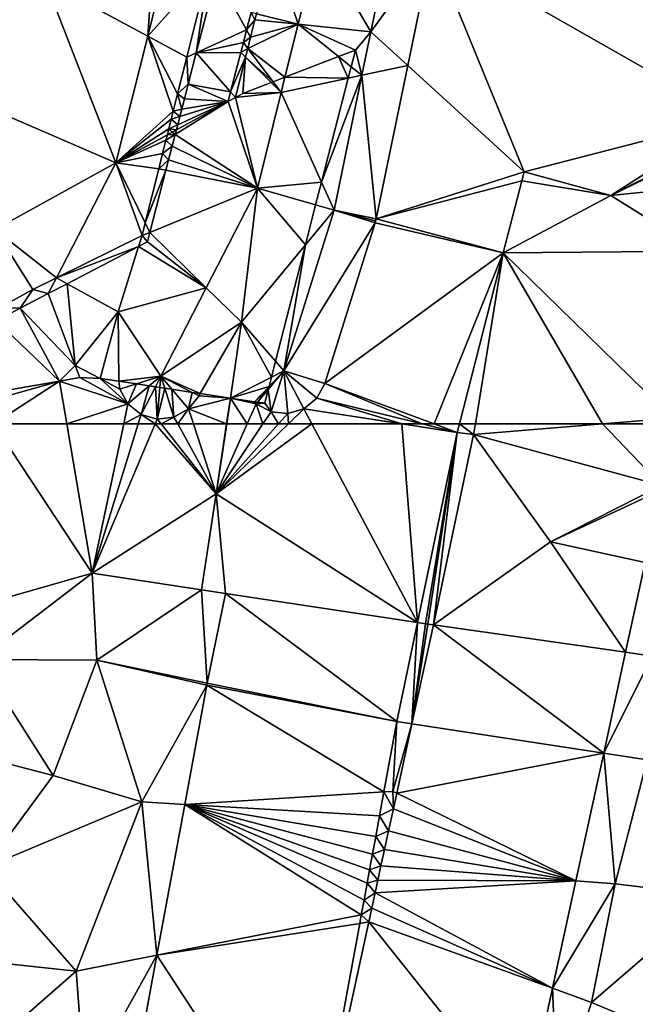
# Model space of a CAD drawing. Extents: x 574988 to 576037, y 6222000 to 6223048.
# Drawn here: x 575025 to 575054, y 6222598 to 6222644 of the extents above; entities that cross this region are included whole.
import ezdxf

# ---------------------------------------------------------------- set-up
doc = ezdxf.new("R2010")
doc.units = 0
doc.header["$MEASUREMENT"] = 0
doc.layers.add('Terraen', color=33, linetype='Continuous')
doc.layers.add('Terraen_vej', color=33, linetype='Continuous')

# ---------------------------------------------------------------- blocks, each defined once
blk = doc.blocks.new('1km_6222_575_UTM32_ACAD_1_FMEBLOCK16')
at = {"layer": 'Terraen_vej', "color": 251, "true_color": 0x555555}
for points in [[(-4.25, -48.307, 7.262), (-1.296, -37.465, 7.22), (-18.185, -40.358, 7.264)], [(-36.168, -41.919, 2.491), (-31.408, -44.488, 2.208), (-31.041, -39.113, 2.244)], [(-31.408, -44.488, 2.208), (-30.236, -39.819, 2.209), (-31.041, -39.113, 2.244)], [(-31.408, -44.488, 2.208), (-28.546, -41.302, 2.127), (-30.236, -39.819, 2.209)], [(-23.469, -40.128, 7.319), (-25.591, -40.373, 7.394), (-24.418, -43.943, 7.296)], [(-21.04, -44.29, 7.247), (-23.469, -40.128, 7.319), (-24.418, -43.943, 7.296)], [(-21.04, -44.29, 7.247), (-20.209, -40.27, 7.264), (-23.469, -40.128, 7.319)], [(-24.418, -43.943, 7.296), (-25.591, -40.373, 7.394), (-26.356, -43.45, 7.357)], [(-18.185, -40.358, 7.264), (-20.209, -40.27, 7.264), (-21.04, -44.29, 7.247)], [(-18.185, -40.358, 7.264), (-21.04, -44.29, 7.247), (-19.321, -45.859, 7.239)], [(-13.919, -50.793, 7.232), (-18.185, -40.358, 7.264), (-19.321, -45.859, 7.239)], [(-13.919, -50.793, 7.232), (-4.25, -48.307, 7.262), (-18.185, -40.358, 7.264)], [(-29.591, -45.468, 2.118), (-28.546, -41.302, 2.127), (-31.408, -44.488, 2.208)], [(-29.591, -45.468, 2.118), (-29.152, -45.268, 7.418), (-28.546, -41.302, 2.127)], [(-29.152, -45.268, 7.418), (-28.218, -41.654, 7.477), (-28.546, -41.302, 2.127)], [(-36.168, -41.919, 2.491), (-43.357, -45.854, 2.837), (-32.887, -50.383, 2.208)], [(-36.168, -41.919, 2.491), (-32.887, -50.383, 2.208), (-31.408, -44.488, 2.208)], [(-26.811, -44.204, 7.355), (-28.218, -41.654, 7.477), (-29.152, -45.268, 7.418)], [(-26.6, -43.388, 7.365), (-28.218, -41.654, 7.477), (-26.811, -44.204, 7.355)], [(-26.428, -43.736, 7.353), (-26.6, -43.388, 7.365), (-26.811, -44.204, 7.355)], [(-26.428, -43.736, 7.353), (-26.356, -43.45, 7.357), (-26.6, -43.388, 7.365)], [(-26.428, -43.736, 7.353), (-26.811, -44.204, 7.355), (-26.627, -44.537, 7.344)], [(-26.428, -43.736, 7.353), (-26.627, -44.537, 7.344), (-24.418, -43.943, 7.296)], [(-26.428, -43.736, 7.353), (-24.418, -43.943, 7.296), (-26.356, -43.45, 7.357)], [(-26.811, -44.204, 7.355), (-29.152, -45.268, 7.418), (-26.963, -44.79, 7.348)], [(-26.811, -44.204, 7.355), (-26.963, -44.79, 7.348), (-26.627, -44.537, 7.344)], [(-24.418, -43.943, 7.296), (-26.627, -44.537, 7.344), (-26.757, -45.061, 7.337)], [(-25.029, -46.398, 7.281), (-24.418, -43.943, 7.296), (-26.757, -45.061, 7.337)], [(-25.029, -46.398, 7.281), (-22.546, -45.44, 7.259), (-24.418, -43.943, 7.296)], [(-24.418, -43.943, 7.296), (-21.759, -45.137, 7.25), (-21.04, -44.29, 7.247)], [(-24.418, -43.943, 7.296), (-22.546, -45.44, 7.259), (-21.759, -45.137, 7.25)], [(-21.759, -45.137, 7.25), (-21.457, -46.311, 7.238), (-21.04, -44.29, 7.247)], [(-21.04, -44.29, 7.247), (-21.457, -46.311, 7.238), (-19.321, -45.859, 7.239)], [(-32.887, -50.383, 2.208), (-30.219, -47.97, 2.112), (-31.408, -44.488, 2.208)], [(-30.019, -47.174, 2.114), (-29.591, -45.468, 2.118), (-31.408, -44.488, 2.208)], [(-30.219, -47.97, 2.112), (-30.019, -47.174, 2.114), (-31.408, -44.488, 2.208)], [(-26.963, -44.79, 7.348), (-29.152, -45.268, 7.418), (-27.083, -45.256, 7.342)], [(-26.963, -44.79, 7.348), (-27.083, -45.256, 7.342), (-26.757, -45.061, 7.337)], [(-26.627, -44.537, 7.344), (-26.963, -44.79, 7.348), (-26.757, -45.061, 7.337)], [(-27.083, -45.256, 7.342), (-29.152, -45.268, 7.418), (-27.554, -47.077, 7.319)], [(-27.083, -45.256, 7.342), (-27.554, -47.077, 7.319), (-26.86, -45.475, 7.332)], [(-26.757, -45.061, 7.337), (-27.083, -45.256, 7.342), (-26.86, -45.475, 7.332)], [(-25.579, -46.61, 7.291), (-26.757, -45.061, 7.337), (-26.86, -45.475, 7.332)], [(-25.579, -46.61, 7.291), (-25.029, -46.398, 7.281), (-26.757, -45.061, 7.337)], [(-21.759, -45.137, 7.25), (-21.958, -45.911, 7.247), (-21.457, -46.311, 7.238)], [(-30.019, -47.174, 2.114), (-29.527, -46.718, 7.395), (-29.591, -45.468, 2.118)], [(-29.527, -46.718, 7.395), (-29.152, -45.268, 7.418), (-29.591, -45.468, 2.118)], [(-29.527, -46.718, 7.395), (-27.554, -47.077, 7.319), (-29.152, -45.268, 7.418)], [(-27.323, -47.338, 7.31), (-26.86, -45.475, 7.332), (-27.554, -47.077, 7.319)], [(-27.323, -47.338, 7.31), (-26.982, -47.151, 7.307), (-26.86, -45.475, 7.332)], [(-26.86, -45.475, 7.332), (-26.982, -47.151, 7.307), (-25.671, -46.645, 7.292)], [(-25.671, -46.645, 7.292), (-25.579, -46.61, 7.291), (-26.86, -45.475, 7.332)], [(-32.887, -50.383, 2.208), (-43.357, -45.854, 2.837), (-38.522, -53.467, 2.585)], [(-22.095, -46.446, 7.244), (-21.457, -46.311, 7.238), (-21.958, -45.911, 7.247)], [(-20.791, -52.975, 7.206), (-19.321, -45.859, 7.239), (-21.457, -46.311, 7.238)], [(-13.919, -50.793, 7.232), (-19.321, -45.859, 7.239), (-20.791, -52.975, 7.206)], [(-22.095, -46.446, 7.244), (-23.333, -51.271, 7.226), (-21.457, -46.311, 7.238)], [(-23.333, -51.271, 7.226), (-22.75, -52.57, 7.21), (-21.457, -46.311, 7.238)], [(-20.791, -52.975, 7.206), (-21.457, -46.311, 7.238), (-22.75, -52.57, 7.21)], [(-29.704, -47.401, 7.383), (-29.527, -46.718, 7.395), (-30.019, -47.174, 2.114)], [(-27.671, -47.528, 7.314), (-29.527, -46.718, 7.395), (-29.704, -47.401, 7.383)], [(-27.671, -47.528, 7.314), (-27.554, -47.077, 7.319), (-29.527, -46.718, 7.395)], [(-27.323, -47.338, 7.31), (-27.554, -47.077, 7.319), (-27.671, -47.528, 7.314)], [(-30.219, -47.97, 2.112), (-29.829, -47.885, 7.376), (-30.019, -47.174, 2.114)], [(-30.077, -48.845, 7.36), (-27.671, -47.528, 7.314), (-30.016, -48.607, 7.364)], [(-29.829, -47.885, 7.376), (-29.704, -47.401, 7.383), (-30.019, -47.174, 2.114)], [(-27.671, -47.528, 7.314), (-29.915, -48.217, 7.37), (-30.016, -48.607, 7.364)], [(-27.671, -47.528, 7.314), (-29.829, -47.885, 7.376), (-29.915, -48.217, 7.37)], [(-27.671, -47.528, 7.314), (-29.704, -47.401, 7.383), (-29.829, -47.885, 7.376)], [(-32.887, -50.383, 2.208), (-30.315, -48.352, 2.111), (-30.219, -47.97, 2.112)], [(-30.315, -48.352, 2.111), (-29.915, -48.217, 7.37), (-30.219, -47.97, 2.112)], [(-29.915, -48.217, 7.37), (-29.829, -47.885, 7.376), (-30.219, -47.97, 2.112)], [(-32.887, -50.383, 2.208), (-30.428, -48.802, 2.11), (-30.315, -48.352, 2.111)], [(-30.428, -48.802, 2.11), (-30.016, -48.607, 7.364), (-30.315, -48.352, 2.111)], [(-30.016, -48.607, 7.364), (-29.915, -48.217, 7.37), (-30.315, -48.352, 2.111)], [(-13.919, -50.793, 7.232), (-9.89, -51.89, 7.221), (-4.25, -48.307, 7.262)], [(-9.89, -51.89, 7.221), (-4.474, -49.129, 7.253), (-4.25, -48.307, 7.262)], [(-32.887, -50.383, 2.208), (-30.496, -49.075, 2.11), (-30.428, -48.802, 2.11)], [(-30.496, -49.075, 2.11), (-30.266, -48.948, 5.011), (-30.428, -48.802, 2.11)], [(-30.077, -48.845, 7.36), (-30.016, -48.607, 7.364), (-30.428, -48.802, 2.11)], [(-30.266, -48.948, 5.011), (-30.077, -48.845, 7.36), (-30.428, -48.802, 2.11)], [(-4.474, -49.129, 7.253), (-9.89, -51.89, 7.221), (-4.517, -49.289, 7.251)], [(-4.517, -49.289, 7.251), (-9.89, -51.89, 7.221), (-4.31, -51.32, 7.229)], [(-13.919, -50.793, 7.232), (-20.791, -52.975, 7.206), (-14.027, -51.215, 7.227)], [(-23.333, -51.271, 7.226), (-23.604, -52.325, 7.22), (-22.75, -52.57, 7.21)], [(-14.885, -54.557, 7.191), (-14.027, -51.215, 7.227), (-20.791, -52.975, 7.206)], [(-14.027, -51.215, 7.227), (-14.885, -54.557, 7.191), (-9.89, -51.89, 7.221)], [(-9.89, -51.89, 7.221), (-5.754, -54.483, 7.194), (-4.31, -51.32, 7.229)], [(-14.885, -54.557, 7.191), (-5.754, -54.483, 7.194), (-9.89, -51.89, 7.221)], [(-25.08, -60.03, 7.05), (-22.75, -52.57, 7.21), (-24.08, -54.181, 7.179)], [(-20.841, -53.166, 7.206), (-22.75, -52.57, 7.21), (-25.08, -60.03, 7.05)], [(-23.604, -52.325, 7.22), (-24.08, -54.181, 7.179), (-22.75, -52.57, 7.21)], [(-20.83, -53.067, 7.205), (-22.75, -52.57, 7.21), (-20.841, -53.166, 7.206)], [(-20.791, -52.975, 7.206), (-22.75, -52.57, 7.21), (-20.83, -53.067, 7.205)], [(-20.791, -52.975, 7.206), (-20.83, -53.067, 7.205), (-20.841, -53.166, 7.206)], [(-14.885, -54.557, 7.191), (-20.791, -52.975, 7.206), (-20.841, -53.166, 7.206)], [(-20.841, -53.166, 7.206), (-25.08, -60.03, 7.05), (-23.171, -60.626, 7.069)], [(-14.885, -54.557, 7.191), (-20.841, -53.166, 7.206), (-23.171, -60.626, 7.069)], [(-25.467, -59.588, 7.062), (-25.08, -60.03, 7.05), (-24.08, -54.181, 7.179)], [(-18.094, -62.5, 7.121), (-14.885, -54.557, 7.191), (-23.171, -60.626, 7.069)], [(-18.094, -62.5, 7.121), (-16.923, -62.5, 7.135), (-14.885, -54.557, 7.191)], [(-10.267, -62.5, 7.188), (-14.885, -54.557, 7.191), (-16.18, -62.5, 7.142)], [(-14.885, -54.557, 7.191), (-7.018, -62.234, 7.215), (-5.754, -54.483, 7.194)], [(-10.267, -62.5, 7.188), (-7.018, -62.234, 7.215), (-14.885, -54.557, 7.191)], [(-25.467, -59.588, 7.062), (-25.656, -60.326, 7.061), (-25.08, -60.03, 7.05)], [(-35.505, -60.51, 7.259), (-32.326, -61.573, 7.203), (-34.564, -60.349, 7.241)], [(-34.564, -60.349, 7.241), (-32.326, -61.573, 7.203), (-33.611, -60.39, 7.23)], [(-25.803, -60.896, 7.057), (-25.08, -60.03, 7.05), (-25.767, -60.759, 7.058)], [(-25.08, -60.03, 7.05), (-25.803, -60.896, 7.057), (-25.676, -61.939, 7.055)], [(-25.656, -60.326, 7.061), (-25.767, -60.759, 7.058), (-25.08, -60.03, 7.05)], [(-24.9, -62.022, 7.054), (-25.08, -60.03, 7.05), (-25.676, -61.939, 7.055)], [(-24.152, -61.802, 7.055), (-25.08, -60.03, 7.05), (-24.9, -62.022, 7.054)], [(-23.544, -61.311, 7.059), (-25.08, -60.03, 7.05), (-24.152, -61.802, 7.055)], [(-23.171, -60.626, 7.069), (-25.08, -60.03, 7.05), (-23.544, -61.311, 7.059)], [(-38.575, -62.5, 7.468), (-35.505, -60.51, 7.259), (-39.199, -61.555, 7.514)], [(-38.575, -62.5, 7.468), (-35.167, -62.5, 7.232), (-35.505, -60.51, 7.259)], [(-35.167, -62.5, 7.232), (-32.326, -61.573, 7.203), (-35.505, -60.51, 7.259)], [(-33.611, -60.39, 7.23), (-32.704, -60.891, 7.215), (-32.747, -60.52, 7.219)], [(-32.326, -61.573, 7.203), (-32.704, -60.891, 7.215), (-33.611, -60.39, 7.23)], [(-32.747, -60.52, 7.219), (-32.704, -60.891, 7.215), (-31.931, -60.643, 7.209)], [(-31.931, -60.643, 7.209), (-32.704, -60.891, 7.215), (-32.326, -61.573, 7.203)], [(-31.931, -60.643, 7.209), (-32.326, -61.573, 7.203), (-31.334, -60.733, 7.201)], [(-31.334, -60.733, 7.201), (-32.326, -61.573, 7.203), (-31.715, -62.059, 7.191)], [(-31.334, -60.733, 7.201), (-31.715, -62.059, 7.191), (-31.054, -60.775, 7.197)], [(-31.054, -60.775, 7.197), (-31.715, -62.059, 7.191), (-30.964, -62.273, 7.176)], [(-30.843, -60.806, 7.194), (-31.054, -60.775, 7.197), (-30.964, -62.273, 7.176)], [(-30.843, -60.806, 7.194), (-30.964, -62.273, 7.176), (-30.62, -60.84, 7.187)], [(-23.171, -60.626, 7.069), (-23.544, -61.311, 7.059), (-18.65, -62.5, 7.114)], [(-18.094, -62.5, 7.121), (-23.171, -60.626, 7.069), (-18.65, -62.5, 7.114)], [(-30.964, -62.273, 7.176), (-30.189, -62.184, 7.156), (-30.62, -60.84, 7.187)], [(-30.62, -60.84, 7.187), (-30.189, -62.184, 7.156), (-30.282, -60.891, 7.177)], [(-30.189, -62.184, 7.156), (-29.507, -61.806, 7.143), (-30.282, -60.891, 7.177)], [(-30.282, -60.891, 7.177), (-29.507, -61.806, 7.143), (-29.336, -61.033, 7.15)], [(-29.507, -61.806, 7.143), (-29.021, -61.195, 7.139), (-29.336, -61.033, 7.15)], [(-27.561, -61.302, 7.098), (-29.021, -61.195, 7.139), (-29.507, -61.806, 7.143)], [(-28.967, -61.089, 7.139), (-29.336, -61.033, 7.15), (-29.021, -61.195, 7.139)], [(-27.561, -61.3, 7.098), (-28.967, -61.089, 7.139), (-29.021, -61.195, 7.139)], [(-27.561, -61.302, 7.098), (-27.561, -61.3, 7.098), (-29.021, -61.195, 7.139)], [(-27.561, -61.3, 7.098), (-27.561, -61.3, 7.098), (-28.967, -61.089, 7.139)], [(-27.561, -61.3, 7.098), (-27.561, -61.3, 7.098), (-28.967, -61.089, 7.139)], [(-25.803, -60.896, 7.057), (-25.968, -61.541, 7.058), (-25.676, -61.939, 7.055)], [(-35.167, -62.5, 7.232), (-32.522, -62.5, 7.195), (-32.326, -61.573, 7.203)], [(-32.522, -62.5, 7.195), (-31.715, -62.059, 7.191), (-32.326, -61.573, 7.203)], [(-27.741, -62.5, 7.09), (-27.561, -61.302, 7.098), (-29.507, -61.806, 7.143)], [(-27.556, -61.301, 7.098), (-27.738, -62.5, 7.09), (-26.779, -62.5, 7.063)], [(-27.556, -61.301, 7.098), (-26.779, -62.5, 7.063), (-26.361, -61.566, 7.062)], [(-27.556, -61.301, 7.098), (-26.361, -61.566, 7.062), (-26.439, -61.47, 7.066)], [(-26.052, -62.5, 7.056), (-26.361, -61.566, 7.062), (-26.779, -62.5, 7.063)], [(-26.439, -61.47, 7.066), (-26.361, -61.566, 7.062), (-26.299, -61.491, 7.062)], [(-25.968, -61.541, 7.058), (-26.299, -61.491, 7.062), (-26.361, -61.566, 7.062)], [(-25.968, -61.541, 7.058), (-26.361, -61.566, 7.062), (-25.676, -61.939, 7.055)], [(-26.052, -62.5, 7.056), (-25.676, -61.939, 7.055), (-26.361, -61.566, 7.062)], [(-19.598, -62.5, 7.105), (-23.544, -61.311, 7.059), (-24.152, -61.802, 7.055)], [(-19.598, -62.5, 7.105), (-18.65, -62.5, 7.114), (-23.544, -61.311, 7.059)], [(-32.522, -62.5, 7.195), (-31.851, -62.5, 7.188), (-31.715, -62.059, 7.191)], [(-31.06, -62.5, 7.174), (-31.715, -62.059, 7.191), (-31.851, -62.5, 7.188)], [(-31.06, -62.5, 7.174), (-30.964, -62.273, 7.176), (-31.715, -62.059, 7.191)], [(-30.016, -62.5, 7.148), (-29.507, -61.806, 7.143), (-30.189, -62.184, 7.156)], [(-30.016, -62.5, 7.148), (-29.282, -62.5, 7.13), (-29.507, -61.806, 7.143)], [(-27.741, -62.5, 7.09), (-29.507, -61.806, 7.143), (-29.282, -62.5, 7.13)], [(-26.052, -62.5, 7.056), (-25.327, -62.5, 7.055), (-25.676, -61.939, 7.055)], [(-25.327, -62.5, 7.055), (-24.9, -62.022, 7.054), (-25.676, -61.939, 7.055)], [(-25.327, -62.5, 7.055), (-24.873, -62.5, 7.057), (-24.9, -62.022, 7.054)], [(-24.873, -62.5, 7.057), (-24.152, -61.802, 7.055), (-24.9, -62.022, 7.054)], [(-23.78, -62.5, 7.058), (-24.152, -61.802, 7.055), (-24.873, -62.5, 7.057)], [(-23.78, -62.5, 7.058), (-19.598, -62.5, 7.105), (-24.152, -61.802, 7.055)], [(-30.786, -62.5, 7.169), (-30.964, -62.273, 7.176), (-31.06, -62.5, 7.174)], [(-30.786, -62.5, 7.169), (-30.189, -62.184, 7.156), (-30.964, -62.273, 7.176)], [(-30.786, -62.5, 7.169), (-30.016, -62.5, 7.148), (-30.189, -62.184, 7.156)], [(-10.267, -62.5, 7.188), (-7.061, -62.5, 7.216), (-7.018, -62.234, 7.215)]]:
    blk.add_polyline3d(points, close=True, dxfattribs=at)
blk = doc.blocks.new('1km_6222_575_UTM32_ACAD_1_FMEBLOCK144')
at = {"layer": 'Terraen', "color": 9, "true_color": 0xbbbbbb}
for points in [[(-21.958, -45.911, 7.247), (-21.759, -45.137, 7.25), (-22.546, -45.44, 7.259)], [(-25.029, -46.398, 7.281), (-22.095, -46.446, 7.244), (-22.546, -45.44, 7.259)], [(-22.095, -46.446, 7.244), (-21.958, -45.911, 7.247), (-22.546, -45.44, 7.259)], [(-25.671, -46.645, 7.292), (-25.204, -47.104, 7.277), (-25.579, -46.61, 7.291)], [(-25.579, -46.61, 7.291), (-25.204, -47.104, 7.277), (-25.029, -46.398, 7.281)], [(-25.204, -47.104, 7.277), (-22.095, -46.446, 7.244), (-25.029, -46.398, 7.281)], [(-22.095, -46.446, 7.244), (-25.204, -47.104, 7.277), (-23.333, -51.271, 7.226)], [(-25.204, -47.104, 7.277), (-25.671, -46.645, 7.292), (-26.982, -47.151, 7.307)], [(-30.077, -48.845, 7.36), (-30.135, -49.067, 7.356), (-27.671, -47.528, 7.314)], [(-27.671, -47.528, 7.314), (-30.135, -49.067, 7.356), (-26.31, -51.55, 7.25)], [(-27.323, -47.338, 7.31), (-27.671, -47.528, 7.314), (-26.31, -51.55, 7.25)], [(-25.204, -47.104, 7.277), (-27.323, -47.338, 7.31), (-26.31, -51.55, 7.25)], [(-27.323, -47.338, 7.31), (-25.204, -47.104, 7.277), (-26.982, -47.151, 7.307)], [(-23.333, -51.271, 7.226), (-25.204, -47.104, 7.277), (-26.31, -51.55, 7.25)], [(-30.266, -48.948, 5.011), (-30.135, -49.067, 7.356), (-30.077, -48.845, 7.36)], [(-32.887, -50.383, 2.208), (-30.56, -49.329, 2.109), (-30.496, -49.075, 2.11)], [(-32.887, -50.383, 2.208), (-30.715, -49.944, 2.108), (-30.56, -49.329, 2.109)], [(-30.715, -49.944, 2.108), (-30.274, -49.606, 7.348), (-30.56, -49.329, 2.109)], [(-30.496, -49.075, 2.11), (-30.56, -49.329, 2.109), (-30.135, -49.067, 7.356)], [(-30.274, -49.606, 7.348), (-30.135, -49.067, 7.356), (-30.56, -49.329, 2.109)], [(-30.496, -49.075, 2.11), (-30.135, -49.067, 7.356), (-30.266, -48.948, 5.011)], [(-30.274, -49.606, 7.348), (-26.31, -51.55, 7.25), (-30.135, -49.067, 7.356)], [(-30.437, -50.234, 7.337), (-30.274, -49.606, 7.348), (-30.715, -49.944, 2.108)], [(-30.437, -50.234, 7.337), (-26.31, -51.55, 7.25), (-30.274, -49.606, 7.348)], [(-32.887, -50.383, 2.208), (-30.894, -50.66, 2.106), (-30.715, -49.944, 2.108)], [(-30.437, -50.234, 7.337), (-30.715, -49.944, 2.108), (-30.894, -50.66, 2.106)], [(-30.437, -50.234, 7.337), (-30.894, -50.66, 2.106), (-30.563, -50.724, 7.329)], [(-30.437, -50.234, 7.337), (-30.563, -50.724, 7.329), (-26.31, -51.55, 7.25)], [(-32.887, -50.383, 2.208), (-38.522, -53.467, 2.585), (-35.653, -55.722, 2.377)], [(-32.887, -50.383, 2.208), (-35.653, -55.722, 2.377), (-31.671, -53.757, 2.1)], [(-32.887, -50.383, 2.208), (-31.524, -53.169, 2.101), (-30.894, -50.66, 2.106)], [(-32.887, -50.383, 2.208), (-31.671, -53.757, 2.1), (-31.524, -53.169, 2.101)], [(-31.524, -53.169, 2.101), (-30.563, -50.724, 7.329), (-30.894, -50.66, 2.106)], [(-31.524, -53.169, 2.101), (-31.309, -53.608, 7.283), (-30.563, -50.724, 7.329)], [(-26.31, -51.55, 7.25), (-30.563, -50.724, 7.329), (-31.309, -53.608, 7.283)], [(-13.919, -50.793, 7.232), (-14.027, -51.215, 7.227), (-9.89, -51.89, 7.221)], [(-26.31, -51.55, 7.25), (-31.309, -53.608, 7.283), (-28.689, -56.175, 7.224)], [(-26.31, -51.55, 7.25), (-28.689, -56.175, 7.224), (-27.05, -57.78, 7.11)], [(-26.31, -51.55, 7.25), (-27.05, -57.78, 7.11), (-24.08, -54.181, 7.179)], [(-23.333, -51.271, 7.226), (-26.31, -51.55, 7.25), (-23.604, -52.325, 7.22)], [(-23.604, -52.325, 7.22), (-26.31, -51.55, 7.25), (-24.08, -54.181, 7.179)], [(-38.522, -53.467, 2.585), (-38.287, -57.098, 2.57), (-36.747, -56.262, 2.453)], [(-35.653, -55.722, 2.377), (-38.522, -53.467, 2.585), (-36.747, -56.262, 2.453)], [(-31.524, -53.169, 2.101), (-31.671, -53.757, 2.1), (-31.309, -53.608, 7.283)], [(-35.653, -55.722, 2.377), (-31.83, -54.263, 7.298), (-31.671, -53.757, 2.1)], [(-31.83, -54.263, 7.298), (-31.424, -54.051, 7.275), (-31.671, -53.757, 2.1)], [(-31.671, -53.757, 2.1), (-31.424, -54.051, 7.275), (-31.309, -53.608, 7.283)], [(-31.424, -54.051, 7.275), (-28.689, -56.175, 7.224), (-31.309, -53.608, 7.283)], [(-35.653, -55.722, 2.377), (-35.155, -55.994, 7.483), (-31.83, -54.263, 7.298)], [(-35.155, -55.994, 7.483), (-32.78, -57.29, 7.33), (-31.83, -54.263, 7.298)], [(-31.83, -54.263, 7.298), (-32.78, -57.29, 7.33), (-28.689, -56.175, 7.224)], [(-31.83, -54.263, 7.298), (-28.689, -56.175, 7.224), (-31.424, -54.051, 7.275)], [(-25.467, -59.588, 7.062), (-24.08, -54.181, 7.179), (-27.05, -57.78, 7.11)], [(-16.18, -62.5, 7.142), (-14.885, -54.557, 7.191), (-16.923, -62.5, 7.135)], [(-35.653, -55.722, 2.377), (-36.747, -56.262, 2.453), (-36.029, -56.448, 7.532)], [(-35.653, -55.722, 2.377), (-36.029, -56.448, 7.532), (-35.155, -55.994, 7.483)], [(-35.155, -55.994, 7.483), (-36.029, -56.448, 7.532), (-34.78, -59.78, 7.25)], [(-35.155, -55.994, 7.483), (-34.78, -59.78, 7.25), (-32.78, -57.29, 7.33)], [(-30.8, -60.28, 7.2), (-28.689, -56.175, 7.224), (-32.78, -57.29, 7.33)], [(-30.8, -60.28, 7.2), (-27.05, -57.78, 7.11), (-28.689, -56.175, 7.224)], [(-38.287, -57.098, 2.57), (-37.34, -57.131, 7.605), (-36.747, -56.262, 2.453)], [(-36.029, -56.448, 7.532), (-36.747, -56.262, 2.453), (-37.34, -57.131, 7.605)], [(-36.029, -56.448, 7.532), (-37.34, -57.131, 7.605), (-34.78, -59.78, 7.25)], [(-38.449, -57.708, 7.667), (-37.34, -57.131, 7.605), (-38.287, -57.098, 2.57)], [(-35.505, -60.51, 7.259), (-37.34, -57.131, 7.605), (-38.449, -57.708, 7.667)], [(-35.505, -60.51, 7.259), (-34.78, -59.78, 7.25), (-37.34, -57.131, 7.605)], [(-33.611, -60.39, 7.23), (-32.78, -57.29, 7.33), (-34.78, -59.78, 7.25)], [(-32.747, -60.52, 7.219), (-32.78, -57.29, 7.33), (-33.611, -60.39, 7.23)], [(-32.747, -60.52, 7.219), (-30.8, -60.28, 7.2), (-32.78, -57.29, 7.33)], [(-35.505, -60.51, 7.259), (-38.449, -57.708, 7.667), (-39.37, -61.18, 7.34)], [(-28.967, -61.089, 7.139), (-27.05, -57.78, 7.11), (-30.8, -60.28, 7.2)], [(-28.967, -61.089, 7.139), (-27.561, -61.3, 7.098), (-27.05, -57.78, 7.11)], [(-27.561, -61.3, 7.098), (-27.556, -61.301, 7.098), (-27.05, -57.78, 7.11)], [(-25.656, -60.326, 7.061), (-27.05, -57.78, 7.11), (-27.556, -61.301, 7.098)], [(-25.656, -60.326, 7.061), (-25.467, -59.588, 7.062), (-27.05, -57.78, 7.11)], [(-34.564, -60.349, 7.241), (-34.78, -59.78, 7.25), (-35.505, -60.51, 7.259)], [(-33.611, -60.39, 7.23), (-34.78, -59.78, 7.25), (-34.564, -60.349, 7.241)], [(-32.747, -60.52, 7.219), (-31.931, -60.643, 7.209), (-30.8, -60.28, 7.2)], [(-31.334, -60.733, 7.201), (-30.8, -60.28, 7.2), (-31.931, -60.643, 7.209)], [(-31.334, -60.733, 7.201), (-31.054, -60.775, 7.197), (-30.8, -60.28, 7.2)], [(-31.054, -60.775, 7.197), (-30.843, -60.806, 7.194), (-30.8, -60.28, 7.2)], [(-30.843, -60.806, 7.194), (-30.62, -60.84, 7.187), (-30.8, -60.28, 7.2)], [(-30.62, -60.84, 7.187), (-30.282, -60.891, 7.177), (-30.8, -60.28, 7.2)], [(-30.282, -60.891, 7.177), (-29.336, -61.033, 7.15), (-30.8, -60.28, 7.2)], [(-28.967, -61.089, 7.139), (-30.8, -60.28, 7.2), (-29.336, -61.033, 7.15)], [(-25.767, -60.759, 7.058), (-25.656, -60.326, 7.061), (-27.556, -61.301, 7.098)], [(-35.505, -60.51, 7.259), (-39.37, -61.18, 7.34), (-39.199, -61.555, 7.514)], [(-26.439, -61.47, 7.066), (-25.767, -60.759, 7.058), (-27.556, -61.301, 7.098)], [(-26.439, -61.47, 7.066), (-25.803, -60.896, 7.057), (-25.767, -60.759, 7.058)], [(-26.439, -61.47, 7.066), (-26.299, -61.491, 7.062), (-25.803, -60.896, 7.057)], [(-26.299, -61.491, 7.062), (-25.968, -61.541, 7.058), (-25.803, -60.896, 7.057)], [(-27.561, -61.302, 7.098), (-27.741, -62.5, 7.09), (-27.738, -62.5, 7.09)], [(-27.561, -61.302, 7.098), (-27.738, -62.5, 7.09), (-27.556, -61.301, 7.098)], [(-27.561, -61.3, 7.098), (-27.556, -61.301, 7.098), (-27.561, -61.3, 7.098)], [(-27.561, -61.302, 7.098), (-27.556, -61.301, 7.098), (-27.561, -61.3, 7.098)], [(-27.561, -61.3, 7.098), (-27.556, -61.301, 7.098), (-27.561, -61.3, 7.098)]]:
    blk.add_polyline3d(points, close=True, dxfattribs=at)
blk = doc.blocks.new('1km_6222_575_UTM32_ACAD_1_FMEBLOCK148')
at = {"layer": 'Terraen_vej', "color": 251, "true_color": 0x555555}
for points in [[(-38.575, 62.5, 7.468), (-40.235, 53.798, 7.306), (-33.989, 55.566, 7.136)], [(-38.575, 62.5, 7.468), (-33.989, 55.566, 7.136), (-35.167, 62.5, 7.232)], [(-32.522, 62.5, 7.195), (-35.167, 62.5, 7.232), (-33.989, 55.566, 7.136)], [(-31.851, 62.5, 7.188), (-32.522, 62.5, 7.195), (-33.989, 55.566, 7.136)], [(-31.06, 62.5, 7.174), (-31.851, 62.5, 7.188), (-33.989, 55.566, 7.136)], [(-28.23, 59.25, 7.066), (-31.06, 62.5, 7.174), (-33.989, 55.566, 7.136)], [(-28.23, 59.25, 7.066), (-30.786, 62.5, 7.169), (-31.06, 62.5, 7.174)], [(-28.23, 59.25, 7.066), (-30.016, 62.5, 7.148), (-30.786, 62.5, 7.169)], [(-28.23, 59.25, 7.066), (-29.282, 62.5, 7.13), (-30.016, 62.5, 7.148)], [(-28.23, 59.25, 7.066), (-27.741, 62.5, 7.09), (-29.282, 62.5, 7.13)], [(-26.779, 62.5, 7.063), (-27.738, 62.5, 7.09), (-28.23, 59.25, 7.066)], [(-26.052, 62.5, 7.056), (-26.779, 62.5, 7.063), (-28.23, 59.25, 7.066)], [(-25.327, 62.5, 7.055), (-26.052, 62.5, 7.056), (-28.23, 59.25, 7.066)], [(-24.873, 62.5, 7.057), (-25.327, 62.5, 7.055), (-28.23, 59.25, 7.066)], [(-28.23, 59.25, 7.066), (-18.876, 53.279, 7.086), (-23.78, 62.5, 7.058)], [(-28.23, 59.25, 7.066), (-23.78, 62.5, 7.058), (-24.873, 62.5, 7.057)], [(-23.78, 62.5, 7.058), (-18.876, 53.279, 7.086), (-19.598, 62.5, 7.105)], [(-17.024, 62.105, 7.133), (-18.65, 62.5, 7.114), (-19.598, 62.5, 7.105)], [(-18.876, 53.279, 7.086), (-17.024, 62.105, 7.133), (-19.598, 62.5, 7.105)], [(-17.024, 62.105, 7.133), (-18.094, 62.5, 7.121), (-18.65, 62.5, 7.114)], [(-16.923, 62.5, 7.135), (-18.094, 62.5, 7.121), (-17.024, 62.105, 7.133)], [(-16.261, 62.008, 7.139), (-7.529, 59.635, 7.223), (-10.267, 62.5, 7.188)], [(-16.261, 62.008, 7.139), (-10.267, 62.5, 7.188), (-16.18, 62.5, 7.142)], [(-7.529, 59.635, 7.223), (-7.061, 62.5, 7.216), (-10.267, 62.5, 7.188)], [(-18.876, 53.279, 7.086), (-18.497, 53.221, 7.089), (-17.024, 62.105, 7.133)], [(-18.386, 53.206, 7.089), (-17.024, 62.105, 7.133), (-18.497, 53.221, 7.089)], [(-18.132, 53.174, 7.091), (-17.024, 62.105, 7.133), (-18.386, 53.206, 7.089)], [(-17.024, 62.105, 7.133), (-18.132, 53.174, 7.091), (-16.261, 62.008, 7.139)], [(-16.261, 62.008, 7.139), (-18.132, 53.174, 7.091), (-12.69, 57.02, 7.142)], [(-16.261, 62.008, 7.139), (-12.69, 57.02, 7.142), (-7.529, 59.635, 7.223)], [(-12.69, 57.02, 7.142), (-7.571, 59.412, 7.224), (-7.529, 59.635, 7.223)], [(-28.23, 59.25, 7.066), (-33.989, 55.566, 7.136), (-28.902, 54.8, 7.076)], [(-28.23, 59.25, 7.066), (-28.902, 54.8, 7.076), (-27.786, 54.631, 7.074)], [(-27.786, 54.631, 7.074), (-18.876, 53.279, 7.086), (-28.23, 59.25, 7.066)], [(-12.69, 57.02, 7.142), (-8.291, 56.072, 7.198), (-7.571, 59.412, 7.224)], [(-12.69, 57.02, 7.142), (-18.132, 53.174, 7.091), (-9.199, 51.897, 7.162)], [(-9.199, 51.897, 7.162), (-8.293, 56.063, 7.198), (-12.69, 57.02, 7.142)], [(-28.647, 50.459, 7.084), (-19.823, 48.686, 7.081), (-27.786, 54.631, 7.074)], [(-18.876, 53.279, 7.086), (-27.786, 54.631, 7.074), (-19.823, 48.686, 7.081)], [(-19.132, 48.581, 7.058), (-10.217, 47.22, 7.122), (-18.132, 53.174, 7.091)], [(-9.199, 51.897, 7.162), (-18.132, 53.174, 7.091), (-10.217, 47.22, 7.122)], [(-20.428, 45.413, 7.055), (-28.665, 50.368, 7.084), (-29.688, 44.832, 7.035)], [(-28.665, 50.368, 7.084), (-19.823, 48.686, 7.081), (-28.647, 50.459, 7.084)], [(-19.823, 48.686, 7.081), (-28.665, 50.368, 7.084), (-20.428, 45.413, 7.055)], [(-19.834, 45.353, 7.036), (-10.217, 47.22, 7.122), (-19.132, 48.581, 7.058)], [(-19.834, 45.353, 7.036), (-11.509, 41.282, 7.07), (-10.217, 47.22, 7.122)], [(-20.428, 45.413, 7.055), (-29.688, 44.832, 7.035), (-20.634, 44.298, 7.046)], [(-19.992, 44.626, 7.03), (-11.509, 41.282, 7.07), (-19.834, 45.353, 7.036)], [(-21.482, 39.711, 7.009), (-29.688, 44.832, 7.035), (-30.982, 37.833, 6.973)], [(-21.356, 40.391, 7.014), (-29.688, 44.832, 7.035), (-21.482, 39.711, 7.009)], [(-21.213, 41.169, 7.02), (-29.688, 44.832, 7.035), (-21.356, 40.391, 7.014)], [(-21.096, 41.801, 7.025), (-29.688, 44.832, 7.035), (-21.213, 41.169, 7.02)], [(-20.963, 42.52, 7.031), (-29.688, 44.832, 7.035), (-21.096, 41.801, 7.025)], [(-20.811, 43.345, 7.038), (-29.688, 44.832, 7.035), (-20.963, 42.52, 7.031)], [(-20.634, 44.298, 7.046), (-29.688, 44.832, 7.035), (-20.811, 43.345, 7.038)], [(-19.992, 44.626, 7.03), (-20.213, 43.613, 7.023), (-11.509, 41.282, 7.07)], [(-20.213, 43.613, 7.023), (-20.403, 42.741, 7.017), (-11.509, 41.282, 7.07)], [(-20.403, 42.741, 7.017), (-20.567, 41.984, 7.012), (-11.509, 41.282, 7.07)], [(-20.567, 41.984, 7.012), (-20.712, 41.32, 7.007), (-11.509, 41.282, 7.07)], [(-20.712, 41.32, 7.007), (-20.839, 40.734, 7.003), (-11.509, 41.282, 7.07)], [(-20.839, 40.734, 7.003), (-12.595, 36.294, 7.027), (-11.509, 41.282, 7.07)], [(-20.839, 40.734, 7.003), (-20.997, 40.01, 6.998), (-12.595, 36.294, 7.027)], [(-20.997, 40.01, 6.998), (-21.135, 39.374, 6.993), (-12.595, 36.294, 7.027)], [(-21.482, 39.711, 7.009), (-30.982, 37.833, 6.973), (-21.557, 39.308, 7.005)], [(-23.85, 26.899, 6.905), (-13.894, 30.322, 6.976), (-21.135, 39.374, 6.993)], [(-21.135, 39.374, 6.993), (-13.894, 30.322, 6.976), (-12.595, 36.294, 7.027)], [(-21.557, 39.308, 7.005), (-30.982, 37.833, 6.973), (-23.85, 26.899, 6.905)], [(-32.274, 30.839, 6.911), (-23.85, 26.899, 6.905), (-30.982, 37.833, 6.973)]]:
    blk.add_polyline3d(points, close=True, dxfattribs=at)
blk = doc.blocks.new('1km_6222_575_UTM32_ACAD_1_FMEBLOCK151')
at = {"layer": 'Terraen', "color": 9, "true_color": 0xbbbbbb}
for points in [[(-27.738, 62.5, 7.09), (-27.741, 62.5, 7.09), (-28.23, 59.25, 7.066)], [(-16.923, 62.5, 7.135), (-17.024, 62.105, 7.133), (-16.261, 62.008, 7.139)], [(-16.923, 62.5, 7.135), (-16.261, 62.008, 7.139), (-16.18, 62.5, 7.142)], [(-8.293, 56.063, 7.198), (-8.291, 56.072, 7.198), (-12.69, 57.02, 7.142)], [(-8.293, 56.063, 7.198), (-9.199, 51.897, 7.162), (-7.96, 51.72, 7.15)], [(-33.989, 55.566, 7.136), (-40.235, 53.798, 7.306), (-39.25, 51.56, 7.41)], [(-33.989, 55.566, 7.136), (-39.25, 51.56, 7.41), (-33.78, 51.53, 7.09)], [(-33.989, 55.566, 7.136), (-33.78, 51.53, 7.09), (-28.902, 54.8, 7.076)], [(-28.902, 54.8, 7.076), (-33.78, 51.53, 7.09), (-28.647, 50.459, 7.084)], [(-28.902, 54.8, 7.076), (-28.647, 50.459, 7.084), (-27.786, 54.631, 7.074)], [(-18.876, 53.279, 7.086), (-19.823, 48.686, 7.081), (-19.132, 48.581, 7.058)], [(-18.876, 53.279, 7.086), (-19.132, 48.581, 7.058), (-18.497, 53.221, 7.089)], [(-19.132, 48.581, 7.058), (-18.386, 53.206, 7.089), (-18.497, 53.221, 7.089)], [(-19.132, 48.581, 7.058), (-18.132, 53.174, 7.091), (-18.386, 53.206, 7.089)], [(-10.217, 47.22, 7.122), (-7.96, 51.72, 7.15), (-9.199, 51.897, 7.162)], [(-10.217, 47.22, 7.122), (-8.19, 46.91, 7.14), (-7.96, 51.72, 7.15)], [(-39.25, 51.56, 7.41), (-39.75, 47.19, 7.36), (-35.81, 46.17, 7.18)], [(-39.25, 51.56, 7.41), (-35.81, 46.17, 7.18), (-33.78, 51.53, 7.09)], [(-33.78, 51.53, 7.09), (-35.81, 46.17, 7.18), (-31.68, 44.95, 6.99)], [(-28.665, 50.368, 7.084), (-33.78, 51.53, 7.09), (-31.68, 44.95, 6.99)], [(-28.647, 50.459, 7.084), (-33.78, 51.53, 7.09), (-28.665, 50.368, 7.084)], [(-28.665, 50.368, 7.084), (-31.68, 44.95, 6.99), (-29.688, 44.832, 7.035)], [(-19.823, 48.686, 7.081), (-20.428, 45.413, 7.055), (-20.02, 45.43, 7.08)], [(-19.823, 48.686, 7.081), (-20.02, 45.43, 7.08), (-19.132, 48.581, 7.058)], [(-19.834, 45.353, 7.036), (-19.132, 48.581, 7.058), (-20.02, 45.43, 7.08)], [(-35.81, 46.17, 7.18), (-39.75, 47.19, 7.36), (-38.96, 41.91, 7.17)], [(-11.509, 41.282, 7.07), (-9.68, 41.14, 7.06), (-10.217, 47.22, 7.122)], [(-10.217, 47.22, 7.122), (-9.68, 41.14, 7.06), (-8.19, 46.91, 7.14)], [(-5.038, 40.593, 7.105), (-8.19, 46.91, 7.14), (-9.68, 41.14, 7.06)], [(-35.81, 46.17, 7.18), (-38.96, 41.91, 7.17), (-31.68, 44.95, 6.99)], [(-20.428, 45.413, 7.055), (-20.634, 44.298, 7.046), (-19.992, 44.626, 7.03)], [(-20.428, 45.413, 7.055), (-19.992, 44.626, 7.03), (-20.02, 45.43, 7.08)], [(-19.992, 44.626, 7.03), (-19.834, 45.353, 7.036), (-20.02, 45.43, 7.08)], [(-31.68, 44.95, 6.99), (-38.96, 41.91, 7.17), (-34.74, 37.09, 7.02)], [(-30.982, 37.833, 6.973), (-31.68, 44.95, 6.99), (-34.74, 37.09, 7.02)], [(-29.688, 44.832, 7.035), (-31.68, 44.95, 6.99), (-30.982, 37.833, 6.973)], [(-19.992, 44.626, 7.03), (-20.634, 44.298, 7.046), (-20.213, 43.613, 7.023)], [(-20.634, 44.298, 7.046), (-20.811, 43.345, 7.038), (-20.213, 43.613, 7.023)], [(-20.213, 43.613, 7.023), (-20.811, 43.345, 7.038), (-20.403, 42.741, 7.017)], [(-20.811, 43.345, 7.038), (-20.963, 42.52, 7.031), (-20.403, 42.741, 7.017)], [(-20.963, 42.52, 7.031), (-21.096, 41.801, 7.025), (-20.567, 41.984, 7.012)], [(-20.403, 42.741, 7.017), (-20.963, 42.52, 7.031), (-20.567, 41.984, 7.012)], [(-38.96, 41.91, 7.17), (-39.07, 37.55, 7.03), (-34.74, 37.09, 7.02)], [(-21.096, 41.801, 7.025), (-21.213, 41.169, 7.02), (-20.712, 41.32, 7.007)], [(-20.567, 41.984, 7.012), (-21.096, 41.801, 7.025), (-20.712, 41.32, 7.007)], [(-21.213, 41.169, 7.02), (-21.356, 40.391, 7.014), (-20.839, 40.734, 7.003)], [(-20.712, 41.32, 7.007), (-21.213, 41.169, 7.02), (-20.839, 40.734, 7.003)], [(-12.595, 36.294, 7.027), (-9.68, 41.14, 7.06), (-11.509, 41.282, 7.07)], [(-20.839, 40.734, 7.003), (-21.356, 40.391, 7.014), (-20.997, 40.01, 6.998)], [(-12.595, 36.294, 7.027), (-10.78, 35.64, 7.01), (-9.68, 41.14, 7.06)], [(-5.038, 40.593, 7.105), (-9.68, 41.14, 7.06), (-10.78, 35.64, 7.01)], [(-21.356, 40.391, 7.014), (-21.482, 39.711, 7.009), (-20.997, 40.01, 6.998)], [(-5.038, 40.593, 7.105), (-10.78, 35.64, 7.01), (-6.398, 33.81, 7.045)], [(-20.997, 40.01, 6.998), (-21.482, 39.711, 7.009), (-21.135, 39.374, 6.993)], [(-21.557, 39.308, 7.005), (-23.85, 26.899, 6.905), (-21.135, 39.374, 6.993)], [(-21.482, 39.711, 7.009), (-21.557, 39.308, 7.005), (-21.135, 39.374, 6.993)], [(-34.74, 37.09, 7.02), (-39.07, 37.55, 7.03), (-38.73, 33.61, 7.2)], [(-30.982, 37.833, 6.973), (-34.74, 37.09, 7.02), (-34.33, 31.8, 6.88)], [(-30.982, 37.833, 6.973), (-34.33, 31.8, 6.88), (-32.274, 30.839, 6.911)], [(-34.74, 37.09, 7.02), (-38.73, 33.61, 7.2), (-34.33, 31.8, 6.88)], [(-13.894, 30.322, 6.976), (-12.36, 30.85, 6.98), (-12.595, 36.294, 7.027)], [(-12.595, 36.294, 7.027), (-12.36, 30.85, 6.98), (-10.78, 35.64, 7.01)], [(-6.398, 33.81, 7.045), (-10.78, 35.64, 7.01), (-12.36, 30.85, 6.98)]]:
    blk.add_polyline3d(points, close=True, dxfattribs=at)

msp = doc.modelspace()

# ---------------------------------------------------------------- block references
at = {"layer": 'Terraen', "color": 9, "true_color": 0xbbbbbb}
for name, p in [('1km_6222_575_UTM32_ACAD_1_FMEBLOCK144', (575062.5, 6222687.5)), ('1km_6222_575_UTM32_ACAD_1_FMEBLOCK151', (575062.5, 6222562.5))]:
    msp.add_blockref(name, p, dxfattribs=at)
at = {"layer": 'Terraen_vej', "color": 251, "true_color": 0x555555}
for name, p in [('1km_6222_575_UTM32_ACAD_1_FMEBLOCK16', (575062.5, 6222687.5)), ('1km_6222_575_UTM32_ACAD_1_FMEBLOCK148', (575062.5, 6222562.5))]:
    msp.add_blockref(name, p, dxfattribs=at)

doc.saveas('drawing.dxf')
